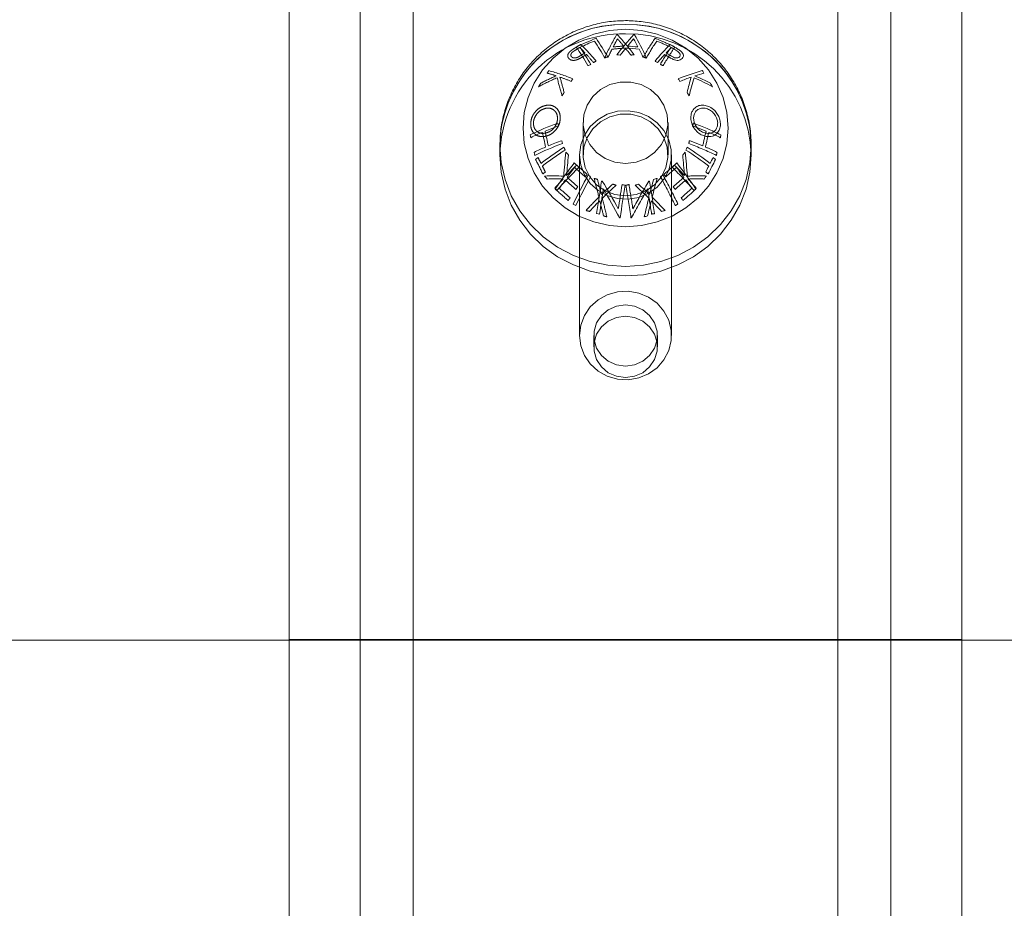
# Model space of a CAD drawing. Units: millimetres. Extents: x 0 to 8.1, y 0 to 14.4.
# Drawn here: x 5 to 5.1, y 12.4 to 12.5 of the extents above; entities that cross this region are included whole.
import ezdxf

# ---------------------------------------------------------------- set-up
doc = ezdxf.new("R2010")
doc.units = ezdxf.units.MM
doc.linetypes.add('HIDDEN', pattern=[1.905, 1.27, -0.635])

# ---------------------------------------------------------------- blocks, each defined once
blk = doc.blocks.new('K116_A-A')
at = {"color": 7, "linetype": 'HIDDEN', "lineweight": 0}
for p, q in [((5046.691122102163, 2472.160648013649), (5046.691122102163, 2474.372954053968)), ((5046.766122097692, 2474.372954053968), (5046.766122097692, 2472.160648013649)), ((5046.691122102163, 2474.347439808935), (5046.691122102163, 2472.160648013649)), ((5046.766122097692, 2472.160648013649), (5046.766122097692, 2474.347439808935)), ((5046.698622102461, 2474.336843950838), (5046.698622102461, 2473.999702973455)), ((5046.758622104845, 2474.336843950838), (5046.758622104845, 2473.999702973455)), ((5046.722622106395, 2474.305275304407), (5046.722622106395, 2474.300709648222)), ((5046.734622100911, 2474.300709648222), (5046.734622100911, 2474.305275304407)), ((5046.746371308885, 2474.302214307875), (5046.746349612794, 2474.302912755102)), ((5046.722122097931, 2474.300709648222), (5046.722122097931, 2474.275195283979)), ((5046.735122094474, 2474.275195283979), (5046.735122094474, 2474.300709648222)), ((5046.724122101984, 2474.275195283979), (5046.724122101984, 2474.273583932013)), ((5046.733122105322, 2474.273583932013), (5046.733122105322, 2474.275195283979)), ((5046.776122103057, 2474.232261462301), (5046.681122096798, 2474.232261462301))]:
    blk.add_line(p, q, dxfattribs=at)
at = {"color": 7, "linetype": 'Continuous', "lineweight": 15}
for p, q in [((5046.681122096798, 2472.1378194347), (5046.681122096798, 2474.345758242697)), ((5046.776122103057, 2474.343660159201), (5046.776122103057, 2472.1378194347)), ((5046.710872093759, 2474.302052421659), (5046.710872093759, 2474.300709648222)), ((5046.746372098646, 2474.300709648222), (5046.746372098646, 2474.302052421659)), ((5048.398145181033, 2474.232161445707), (5043.837141428426, 2474.232161445707)), ((5048.398145181033, 2474.232161445707), (5046.090115147735, 2474.232161445707))]:
    blk.add_line(p, q, dxfattribs=at)
at = {"color": 8, "linetype": 'Continuous', "lineweight": 15}
for p, q in [((5046.691122102163, 2474.34634588489), (5046.691122102163, 2472.160648013649)), ((5046.766122097692, 2472.160648013649), (5046.766122097692, 2474.34634588489))]:
    blk.add_line(p, q, dxfattribs=at)
at = {"color": 7, "linetype": 'Continuous', "lineweight": 15, "flags": 128}
for points in [[(5046.728622103653, 2474.318461282343), (5046.726355815849, 2474.318289442152), (5046.724145332894, 2474.317778272718), (5046.72204508873, 2474.316940291018), (5046.720106775484, 2474.315796120256), (5046.718378151379, 2474.314373953432), (5046.71690177413, 2474.312708838076), (5046.715713972769, 2474.310841782183), (5046.714844028077, 2474.30881868133), (5046.714313338122, 2474.306689424604), (5046.714134971223, 2474.30450640449), (5046.714313338122, 2474.302323384375), (5046.714844028077, 2474.300194068045), (5046.715713972769, 2474.298170967192), (5046.71690177413, 2474.296303911299), (5046.718378151379, 2474.294638795942), (5046.720106775484, 2474.293216629118), (5046.72204508873, 2474.292072577566), (5046.724145332894, 2474.291234536261), (5046.726355815849, 2474.290723366827), (5046.728622103653, 2474.290551586241), (5046.730888391457, 2474.290723366827), (5046.733098874412, 2474.291234536261), (5046.735199118576, 2474.292072577566), (5046.737137416921, 2474.293216629118), (5046.738866041026, 2474.294638795942), (5046.740342433176, 2474.296303911299), (5046.741530219636, 2474.298170967192), (5046.742400179229, 2474.300194068045), (5046.742930869184, 2474.302323384375), (5046.743109221182, 2474.30450640449), (5046.742930869184, 2474.306689424604), (5046.742400179229, 2474.30881868133), (5046.741530219636, 2474.310841782183), (5046.740342433176, 2474.312708838076), (5046.738866041026, 2474.314373953432), (5046.737137416921, 2474.315796120256), (5046.735199118576, 2474.316940291018), (5046.733098874412, 2474.317778272718), (5046.730888391457, 2474.318289442152), (5046.728622103653, 2474.318461282343)], [(5046.72989378365, 2474.317692382425), (5046.72988056632, 2474.317693574518), (5046.72986734899, 2474.317694766611), (5046.72985413166, 2474.317695899099), (5046.729840899429, 2474.317697091192), (5046.729827682099, 2474.317698223681), (5046.729814464769, 2474.317699356169), (5046.729801247439, 2474.317700548262), (5046.729788015208, 2474.31770168075)], [(5046.720181430302, 2474.30110601911), (5046.72014252337, 2474.300677104086), (5046.720103974066, 2474.300249023527), (5046.720065827093, 2474.299822135061), (5046.720028082452, 2474.299396677107), (5046.719990784845, 2474.298973007292), (5046.719953934274, 2474.298551244825), (5046.719917590342, 2474.298131747335), (5046.719881753049, 2474.29771487245)], [(5046.710872093759, 2474.300709648222), (5046.711052770338, 2474.298276348204), (5046.711591104588, 2474.295892520041), (5046.712476129255, 2474.293606920332), (5046.713689843736, 2474.291465802282), (5046.715207541904, 2474.289512915701), (5046.716998318753, 2474.287787838072), (5046.719025726042, 2474.286325974554), (5046.721248487554, 2474.285156889051), (5046.723621348462, 2474.284304304213), (5046.726096014104, 2474.283785743803), (5046.728622103653, 2474.28361169824), (5046.731148193202, 2474.283785743803), (5046.733622858844, 2474.284304304213), (5046.735995719752, 2474.285156889051), (5046.738218481264, 2474.286325974554), (5046.740245873651, 2474.287787838072), (5046.7420366505, 2474.289512915701), (5046.743554348669, 2474.291465802282), (5046.744768063149, 2474.293606920332), (5046.745653102717, 2474.295892520041), (5046.746191436968, 2474.298276348204), (5046.746372098646, 2474.300709648222), (5046.746372098646, 2474.300709648222)], [(5046.720289612732, 2474.2978156043), (5046.720319906793, 2474.298170132727), (5046.720350573382, 2474.298526330084), (5046.720381567798, 2474.298884196371), (5046.72041290494, 2474.29924349317), (5046.720444540105, 2474.299603982061), (5046.720476488194, 2474.299965663046), (5046.720508719406, 2474.300328297705), (5046.720541203938, 2474.300691647619)], [(5046.725341449103, 2474.296997113318), (5046.725329528174, 2474.296998901457), (5046.725317607245, 2474.297000689596), (5046.725305686316, 2474.297002477736), (5046.725293765388, 2474.297004265875), (5046.725281844459, 2474.297006054014), (5046.72526992353, 2474.297007842154), (5046.725258002601, 2474.297009630293), (5046.725246096573, 2474.297011418432)], [(5046.7277629176, 2474.291845245451), (5046.727774451098, 2474.291842861265), (5046.727785969696, 2474.29184035787), (5046.727797488294, 2474.291837973684), (5046.727809006891, 2474.291835589499), (5046.727820525489, 2474.291833205313), (5046.727832044086, 2474.291830701918), (5046.727843547783, 2474.291828317732), (5046.72785506638, 2474.291825933546)]]:
    blk.add_lwpolyline(points, dxfattribs=at)
at = {"color": 7, "linetype": 'HIDDEN', "lineweight": 0, "flags": 128}
for points in [[(5046.728622103653, 2474.318461282343), (5046.730888391457, 2474.318289442152), (5046.733098874412, 2474.317778272718), (5046.735199118576, 2474.316940291018), (5046.737137416921, 2474.315796120256), (5046.738866041026, 2474.314373953432), (5046.740342433176, 2474.312708838076), (5046.741530219636, 2474.310841782183), (5046.742400179229, 2474.30881868133), (5046.742930869184, 2474.306689424604), (5046.743109221182, 2474.30450640449), (5046.742930869184, 2474.302323384375), (5046.742400179229, 2474.300194068045), (5046.741530219636, 2474.298170967192), (5046.740342433176, 2474.296303911299), (5046.738866041026, 2474.294638795942), (5046.737137416921, 2474.293216629118), (5046.735199118576, 2474.292072577566), (5046.733098874412, 2474.291234536261), (5046.730888391457, 2474.290723366827), (5046.728622103653, 2474.290551586241), (5046.726355815849, 2474.290723366827), (5046.724145332894, 2474.291234536261), (5046.72204508873, 2474.292072577566), (5046.720106775484, 2474.293216629118), (5046.718378151379, 2474.294638795942), (5046.71690177413, 2474.296303911299), (5046.715713972769, 2474.298170967192), (5046.714844028077, 2474.300194068045), (5046.714313338122, 2474.302323384375), (5046.714134971223, 2474.30450640449), (5046.714313338122, 2474.306689424604), (5046.714844028077, 2474.30881868133), (5046.715713972769, 2474.310841782183), (5046.71690177413, 2474.312708838076), (5046.718378151379, 2474.314373953432), (5046.720106775484, 2474.315796120256), (5046.72204508873, 2474.316940291018), (5046.724145332894, 2474.317778272718), (5046.726355815849, 2474.318289442152), (5046.728622103653, 2474.318461282343)], [(5046.727350408754, 2474.317692382425), (5046.727363626084, 2474.317693574518), (5046.727376858315, 2474.317694766611), (5046.727390075645, 2474.317695899099), (5046.727403292975, 2474.317697091192), (5046.727416510305, 2474.317698223681), (5046.727429742537, 2474.317699356169), (5046.727442959866, 2474.317700548262), (5046.727456177196, 2474.31770168075)], [(5046.728622103653, 2474.299495740026), (5046.727129960976, 2474.299677295774), (5046.725731576405, 2474.300210638136), (5046.724514822087, 2474.301062150091), (5046.72355612608, 2474.302178425879), (5046.722915763578, 2474.303489370436), (5046.722633937917, 2474.30491243133), (5046.722728381476, 2474.306358261198), (5046.723193133793, 2474.307736141771), (5046.723999018393, 2474.308959348291), (5046.725095386229, 2474.309951050371), (5046.726413349233, 2474.310649020762), (5046.727870101652, 2474.311009271235), (5046.729374105654, 2474.311009271235), (5046.730830843172, 2474.310649020762), (5046.732148806176, 2474.309951050371), (5046.733245174012, 2474.308959348291), (5046.734051058612, 2474.307736141771), (5046.734515825829, 2474.306358261198), (5046.734610254488, 2474.30491243133), (5046.734328443727, 2474.303489370436), (5046.733688066325, 2474.302178425879), (5046.732729385219, 2474.301062150091), (5046.731512616, 2474.300210638136), (5046.73011424633, 2474.299677295774), (5046.728622103653, 2474.299495740026)], [(5046.722122097931, 2474.300709648222), (5046.722297305784, 2474.302153511137), (5046.722813482008, 2474.303519649595), (5046.723642806134, 2474.304734213442), (5046.724740574679, 2474.305731816381), (5046.72604758533, 2474.306458695025), (5046.727493385396, 2474.306875629515), (5046.729000041804, 2474.306960208506), (5046.730486328325, 2474.30670772323), (5046.731872106514, 2474.306131942362), (5046.733082676849, 2474.305263800711), (5046.734052772245, 2474.304150147528), (5046.734730104527, 2474.30285100469), (5046.735078150949, 2474.30143646726), (5046.735078150949, 2474.299982709974), (5046.734730104527, 2474.298568172544), (5046.734052772245, 2474.297269029707), (5046.733082676849, 2474.296155376524), (5046.731872106514, 2474.295287294477), (5046.730486328325, 2474.2947113944), (5046.729000041804, 2474.294459028334), (5046.727493385396, 2474.29454354772), (5046.72604758533, 2474.294960422606), (5046.724740574679, 2474.295687360853), (5046.723642806134, 2474.296685023397), (5046.722813482008, 2474.297899527639), (5046.722297305784, 2474.299265666098), (5046.722122097931, 2474.300709648222)], [(5046.728622103653, 2474.294930024237), (5046.727129960976, 2474.295111579985), (5046.725731576405, 2474.295644922346), (5046.724514822087, 2474.296496434301), (5046.72355612608, 2474.297612710089), (5046.722915763578, 2474.298923654646), (5046.722633937917, 2474.300346655935), (5046.722728381476, 2474.301792545408), (5046.723193133793, 2474.303170366377), (5046.723999018393, 2474.304393572897), (5046.725095386229, 2474.305385334581), (5046.726413349233, 2474.306083304972), (5046.727870101652, 2474.306443555445), (5046.729374105654, 2474.306443555445), (5046.730830843172, 2474.306083304972), (5046.732148806176, 2474.305385334581), (5046.733245174012, 2474.304393572897), (5046.734051058612, 2474.303170366377), (5046.734515825829, 2474.301792545408), (5046.734610254488, 2474.300346655935), (5046.734328443727, 2474.298923654646), (5046.733688066325, 2474.297612710089), (5046.732729385219, 2474.296496434301), (5046.731512616, 2474.295644922346), (5046.73011424633, 2474.295111579985), (5046.728622103653, 2474.294930024237)], [(5046.7461584905, 2474.304697020144), (5046.746191436968, 2474.304485721678), (5046.746372098646, 2474.302052421659), (5046.746191436968, 2474.299619121641), (5046.745653102717, 2474.297235412687), (5046.744768063149, 2474.294949693769), (5046.743554348669, 2474.292808694929), (5046.7420366505, 2474.290855689138), (5046.740245873651, 2474.289130730719), (5046.738218481264, 2474.287668867201), (5046.735995719752, 2474.286499662489), (5046.733622858844, 2474.285647196859), (5046.731148193202, 2474.28512863645), (5046.728622103653, 2474.284954590887), (5046.726096014104, 2474.28512863645), (5046.723621348462, 2474.285647196859), (5046.721248487554, 2474.286499662489), (5046.719025726042, 2474.287668867201), (5046.716998318753, 2474.289130730719), (5046.715207541904, 2474.290855689138), (5046.713689843736, 2474.292808694929), (5046.712476129255, 2474.294949693769), (5046.711591104588, 2474.297235412687), (5046.711052770338, 2474.299619121641), (5046.710872093759, 2474.302052421659), (5046.710894847832, 2474.302917761892)], [(5046.711084643922, 2474.304690463633), (5046.711052770338, 2474.304485721678), (5046.71087210866, 2474.302073521704)], [(5046.737062762103, 2474.30110601911), (5046.737101683936, 2474.300677104086), (5046.737140218339, 2474.300249023527), (5046.737178380213, 2474.299822135061), (5046.737216124854, 2474.299396677107), (5046.737253422461, 2474.298973007292), (5046.737290258131, 2474.298551244825), (5046.737326602063, 2474.298131747335), (5046.737362439356, 2474.29771487245)], [(5046.736954594574, 2474.2978156043), (5046.736924285612, 2474.298170132727), (5046.736893633924, 2474.298526330084), (5046.736862624607, 2474.298884196371), (5046.736831302366, 2474.29924349317), (5046.7367996523, 2474.299603982061), (5046.736767719111, 2474.299965663046), (5046.7367354879, 2474.300328297705), (5046.736702988467, 2474.300691647619)], [(5046.731902758203, 2474.296997113318), (5046.731914679131, 2474.296998901457), (5046.73192660006, 2474.297000689596), (5046.731938520989, 2474.297002477736), (5046.731950441918, 2474.297004265875), (5046.731962362847, 2474.297006054014), (5046.731974268875, 2474.297007842154), (5046.731986189804, 2474.297009630293), (5046.731998110733, 2474.297011418432)], [(5046.729481274805, 2474.291845245451), (5046.729469756207, 2474.291842861265), (5046.72945823761, 2474.29184035787), (5046.729446719012, 2474.291837973684), (5046.729435200415, 2474.291835589499), (5046.729423681817, 2474.291833205313), (5046.729412163219, 2474.291830701918), (5046.729400644622, 2474.291828317732), (5046.729389126024, 2474.291825933546)], [(5046.722122097931, 2474.275195283979), (5046.722297305784, 2474.276639266104), (5046.722813482008, 2474.278005285353), (5046.723642806134, 2474.279219908804), (5046.724740574679, 2474.280217571348), (5046.72604758533, 2474.280944390387), (5046.727493385396, 2474.281361384481), (5046.729000041804, 2474.281445903868), (5046.730486328325, 2474.281193418592), (5046.731872106514, 2474.280617637724), (5046.733082676849, 2474.279749555677), (5046.734052772245, 2474.278635902494), (5046.734730104527, 2474.277336759657), (5046.735078150949, 2474.275922222227), (5046.735078150949, 2474.274468464941), (5046.734730104527, 2474.273053808302), (5046.734052772245, 2474.271754784674), (5046.733082676849, 2474.270641131491), (5046.731872106514, 2474.269772930235), (5046.730486328325, 2474.269197149366), (5046.729000041804, 2474.268944664091), (5046.727493385396, 2474.269029183477), (5046.72604758533, 2474.269446177572), (5046.724740574679, 2474.27017311582), (5046.723642806134, 2474.271170659155), (5046.722813482008, 2474.272385282606), (5046.722297305784, 2474.273751421064), (5046.722122097931, 2474.275195283979)], [(5046.728622103653, 2474.279529972166), (5046.729889894447, 2474.279354376883), (5046.731054986439, 2474.278841896147), (5046.73202296587, 2474.278033895582), (5046.732715437732, 2474.276995940298), (5046.733076299152, 2474.275812192053), (5046.733076299152, 2474.274578375906), (5046.732715437732, 2474.273394627661), (5046.73202296587, 2474.272356672377), (5046.731054986439, 2474.271548791021), (5046.729889894447, 2474.271036191076), (5046.728622103653, 2474.270860595793), (5046.727354297957, 2474.271036191076), (5046.726189220867, 2474.271548791021), (5046.725221226535, 2474.272356672377), (5046.724528754673, 2474.273394627661), (5046.724167908154, 2474.274578375906), (5046.724167908154, 2474.275812192053), (5046.724528754673, 2474.276995940298), (5046.725221226535, 2474.278033895582), (5046.726189220867, 2474.278841896147), (5046.727354297957, 2474.279354376883), (5046.728622103653, 2474.279529972166)], [(5046.728622103653, 2474.269249243826), (5046.729889894447, 2474.269424839109), (5046.731054986439, 2474.269937319845), (5046.73202296587, 2474.27074532041), (5046.732715437732, 2474.271783156485), (5046.733076299152, 2474.272967023939), (5046.733076299152, 2474.274200720877), (5046.732715437732, 2474.275384588331), (5046.73202296587, 2474.276422424406), (5046.731054986439, 2474.277230424971), (5046.729889894447, 2474.277742905706), (5046.728622103653, 2474.27791850099), (5046.727354297957, 2474.277742905706), (5046.726189220867, 2474.277230424971), (5046.725221226535, 2474.276422424406), (5046.724528754673, 2474.275384588331), (5046.724167908154, 2474.274200720877), (5046.724167908154, 2474.272967023939), (5046.724528754673, 2474.271783156485), (5046.725221226535, 2474.27074532041), (5046.726189220867, 2474.269937319845), (5046.727354297957, 2474.269424839109), (5046.728622103653, 2474.269249243826)]]:
    blk.add_lwpolyline(points, dxfattribs=at)
at = {"color": 8, "linetype": 'Continuous', "lineweight": 15, "flags": 128}
blk.add_lwpolyline([(5046.71087210866, 2474.302073521704), (5046.710872093759, 2474.302052421659), (5046.711052770338, 2474.299619121641), (5046.711591104588, 2474.297235412687), (5046.712476129255, 2474.294949693769), (5046.713689843736, 2474.292808694929), (5046.715207541904, 2474.290855689138), (5046.716998318753, 2474.289130730719), (5046.719025726042, 2474.287668867201), (5046.721248487554, 2474.286499662489), (5046.723621348462, 2474.285647196859), (5046.726096014104, 2474.28512863645), (5046.728622103653, 2474.284954590887), (5046.731148193202, 2474.28512863645), (5046.733622858844, 2474.285647196859), (5046.735995719752, 2474.286499662489), (5046.738218481264, 2474.287668867201), (5046.740245873651, 2474.289130730719), (5046.7420366505, 2474.290855689138), (5046.743554348669, 2474.292808694929), (5046.744768063149, 2474.294949693769), (5046.745653102717, 2474.297235412687), (5046.746191436968, 2474.299619121641), (5046.746372098646, 2474.302052421659), (5046.746371308885, 2474.302214307875)], dxfattribs=at)
at = {"color": 7, "linetype": 'HIDDEN', "lineweight": 0}
for centre, radius, start, end in [((5046.728271742398, 2474.300408756174), 0.01740225010761194, 88.84638037401065, 179.009283053205), ((5046.728347426891, 2474.301645421001), 0.01750704593776329, 89.10102107086799, 174.4603001829842), ((5046.728368162491, 2474.301586385473), 0.01756576222206446, 89.17166907287177, 168.6788721009158), ((5046.728896654467, 2474.301645104716), 0.01750736020934281, 5.567686177625309, 90.89855053129934), ((5046.72887605195, 2474.301586445574), 0.01756570223035193, 11.31382937064493, 90.82835698401729), ((5046.728911771369, 2474.300345762761), 0.01746411867970706, 1.193911355605532, 90.95037712854756), ((5046.773621080404, 2474.291767087018), 0.05303862740353112, 150.7382427446803, 154.6343926557331), ((5046.769373035823, 2474.294176826209), 0.04775756477799095, 151.3101264281971, 152.8562746759412), ((5046.697770315871, 2474.290411455681), 0.0403237739676307, 37.29907635019698, 42.59233993474862), ((5046.700230261668, 2474.29276960867), 0.03653248218061552, 39.67430043269378, 41.76641633925549), ((5046.764543993892, 2474.295454120988), 0.03847753302268705, 145.6070999361582, 150.2413515252958), ((5046.767110611964, 2474.293993636306), 0.04100421114530741, 146.2125353460162, 150.1752872016573), ((5046.713188401155, 2474.268906164922), 0.05211088649692815, 64.53954943604602, 67.9009642075686), ((5046.712351281006, 2474.267131948506), 0.05379836573079829, 65.06073297316317, 67.39305722921952), ((5046.751447205622, 2474.267713562826), 0.05639043237792341, 121.3016585583523, 122.0641928596105), ((5046.750339333131, 2474.269409276153), 0.05465141738928934, 120.8670615380218, 121.7490132496029), ((5046.703889869489, 2474.297598027668), 0.02585044059783907, 42.70998639191531, 45.05948665828544), ((5046.755277641058, 2474.263127908371), 0.06126774223998346, 121.9184389031946, 122.5892034869939), ((5046.699913718358, 2474.293573926172), 0.03191469167114837, 39.72043607156964, 45.45589003017837), ((5046.79027443426, 2474.282861124044), 0.07151605878751859, 152.7101938544637, 153.7042695075615), ((5046.732584572314, 2474.258552886288), 0.05739831147009369, 94.00510455308094, 95.86613900808499), ((5046.73248830562, 2474.259801579569), 0.05644319183541, 94.2058083267261, 95.70727015543088), ((5046.687063269625, 2474.281878685221), 0.05361598922290231, 37.90758740281172, 39.26271634225432), ((5046.769114268825, 2474.293112835991), 0.04100284665893598, 146.2145288196086, 150.1776141327446), ((5046.767364664348, 2474.294209055183), 0.03850389960594058, 145.6114137171996, 150.2428662409006), ((5046.75145836208, 2474.268421988867), 0.05444928208170489, 121.3920425438439, 121.7106431104117), ((5046.692222287752, 2474.286954757811), 0.04164373525060864, 40.04754353110132, 42.15069878269031), ((5046.759684832457, 2474.25569128492), 0.06809508551983402, 121.14900363934, 121.5041754701752), ((5046.733445935371, 2474.250738961692), 0.06421886672945223, 96.51549581356751, 96.93155894083769), ((5046.733024931379, 2474.253701286102), 0.06122790944185216, 92.97498778721643, 93.42558702180848), ((5046.706374203634, 2474.254581952463), 0.0648831974570383, 67.18092391579944, 67.56039505255984), ((5046.78388463932, 2474.269097007411), 0.07914612288789334, 146.6418356896975, 146.9468731821964), ((5046.711796274115, 2474.290644461382), 0.02237191878873314, 71.70576964831174, 75.10454352498881), ((5046.710289178473, 2474.285205307925), 0.02841637760466354, 67.49378875670482, 74.72011203372402), ((5046.703536799966, 2474.248517503788), 0.0715788396833454, 64.8668472809626, 65.21702947427094), ((5046.737622336203, 2474.269698593235), 0.04588886364012036, 114.0168183280793, 117.637529648654), ((5046.79185540235, 2474.263912553732), 0.08865564422713741, 148.0359863514464, 148.4116297386325), ((5046.737422264573, 2474.27014244981), 0.04570103480810478, 114.0209029108584, 117.0461184229354), ((5046.595279676451, 2474.276658886493), 0.1285111115982512, 14.60177117644634, 15.78366854245696), ((5046.707662982618, 2474.278538218987), 0.03516573242403644, 67.82516851056312, 70.57938088639794), ((5046.594547181078, 2474.276844015878), 0.1295851117169242, 14.61428637202363, 15.60509930829779), ((5046.799945495947, 2474.259916605285), 0.0941413165509723, 146.8054472607624, 147.0628741555953), ((5046.819407615195, 2474.247525388654), 0.1172161961022483, 148.0580758856549, 148.3360338343573), ((5046.974655004718, 2474.251108064098), 0.2425642075201533, 167.1158801889275, 167.2130033715149), ((5046.721912083406, 2474.260650667997), 0.04702023634920939, 67.38763447252296, 69.85400670333269), ((5046.724272449083, 2474.266861807568), 0.04078420192509361, 64.07591215295824, 70.03533725191065), ((5046.971802350637, 2474.251287679981), 0.2377414191653261, 167.1759283337944, 167.6880070799336), ((5046.966357811964, 2474.252426676625), 0.2317713343764707, 167.169725630295, 167.6949941329381), ((5046.72645952013, 2474.27139493275), 0.03535289530074887, 63.90271393188476, 66.8232710956906), ((5047.009574192277, 2474.243355599947), 0.2783345030168164, 167.6850815424675, 167.7735553830661), ((5046.721459897223, 2474.258595952423), 0.04699863231317983, 67.39009134058291, 69.8575276232374), ((5046.904196179715, 2474.266178791042), 0.1663441618541093, 167.0198040383227, 167.160629185883), ((5046.747219771424, 2474.259414911895), 0.05040932346506166, 122.8130157581849, 127.2932437429622), ((5046.747369723399, 2474.259097899356), 0.05033370561542806, 122.8111598630428, 127.2981861991844), ((5046.620231996397, 2474.251061623902), 0.1118336924558408, 26.75207993990265, 26.97012886150822), ((5046.803684580343, 2474.242898964014), 0.08846766600485051, 138.8564964166626, 139.2119014413381), ((5046.723596286161, 2474.263888237038), 0.04086879622084184, 64.08504866124751, 70.03197752859829), ((5046.7259313117, 2474.269167294966), 0.0355201648188892, 63.91656374147023, 66.8232042316426), ((5046.737872256158, 2474.272105015893), 0.0355579394905816, 127.4399024881124, 128.1473563084485), ((5046.62719357178, 2474.253880900244), 0.1000183355877878, 26.19065033537128, 27.50286226175153), ((5046.627652999595, 2474.254273420662), 0.09986156489412859, 26.94088359200362, 27.46983268403163), ((5046.953275984991, 2474.255063674515), 0.2166678862713808, 167.740762445942, 167.8550649852382), ((5046.623973518969, 2474.252310856111), 0.1040308416736178, 26.23248167935252, 26.75186087748594), ((5046.779308228636, 2474.2543801947), 0.0734730972073032, 142.0450896160446, 145.6146959249052), ((5046.785332938788, 2474.249796496457), 0.08062032533985723, 142.4344246991053, 143.6861738593983), ((5046.670881393627, 2474.24073105069), 0.07753408782243044, 47.56399721747497, 49.36448655117137), ((5046.670692222532, 2474.240499765498), 0.0773977762952899, 47.54962263448179, 49.04018953194287), ((5046.807762883852, 2474.239579311662), 0.09372425147232934, 140.434183558197, 140.7010122557351), ((5046.692111300331, 2474.254956830288), 0.06159716599359596, 41.38315588850535, 45.56658207696106), ((5046.686856384898, 2474.249831273601), 0.06937093487422472, 43.76535014920105, 45.46251453552065), ((5046.738906709669, 2474.270061291833), 0.0355579394905816, 127.4399024881124, 128.1473563084485), ((5046.774547632001, 2474.257659588082), 0.06727293655053519, 144.0244172659343, 145.2675548966992), ((5046.673954641242, 2474.243922254682), 0.0704709381345163, 47.45044527341994, 49.08817094092035), ((5046.673309486371, 2474.243250384322), 0.07184796122061878, 47.47382809071948, 49.07997344296437), ((5046.777794783728, 2474.25545285029), 0.06918844801956985, 142.1006729708383, 142.4618407592104), ((5046.513283925736, 2474.241548089367), 0.2181577976771949, 14.11352129122232, 14.83180575317412), ((5046.706283474873, 2474.234455895356), 0.06542989263846602, 73.69276300566388, 74.13239169286254), ((5046.515247775363, 2474.241393894849), 0.2167299061612974, 14.34677302300984, 14.93591410688443), ((5046.822526932999, 2474.242278098899), 0.1058627016302588, 148.87635693856, 151.3202003043483), ((5046.436806695888, 2474.248618082946), 0.2991318878327471, 8.418778108129358, 9.310185962155725), ((5046.769445384746, 2474.238579215313), 0.06910651931653566, 120.9392037075222, 121.2922650257932), ((5046.648885339519, 2474.251461140857), 0.09643715104753872, 25.8760178982327, 28.6053577750116), ((5046.649331791751, 2474.251723039266), 0.09634523415393895, 25.87487892952102, 28.60682725384914), ((5046.738847799213, 2474.262086769641), 0.03565905219889198, 88.05904526944131, 92.38731759703715), ((5046.738647567582, 2474.261585835259), 0.035732551145308, 88.33184664934292, 91.92996341927221), ((5046.697731192889, 2474.260137631264), 0.05438770459537405, 41.27684822002136, 43.09825911190758), ((5046.787522290978, 2474.255996622282), 0.06320109744580285, 138.6807972783932, 139.1883570044781), ((5046.678242521807, 2474.248442146042), 0.06232599439255643, 47.29877389787134, 49.55568259203069), ((5046.676759937437, 2474.246874187288), 0.06495022464212931, 47.33509710651965, 49.12825707269936), ((5046.790706286703, 2474.245698789925), 0.0853717677191982, 143.7332373527072, 144.0343134618182), ((5046.775544094276, 2474.243029201013), 0.07241369144585684, 132.3055076143009, 134.0248902343859), ((5046.775450702939, 2474.243380836797), 0.07164658668842148, 132.2412607118688, 134.3750552082769), ((5046.706699499605, 2474.235789745906), 0.06403209489098853, 71.24615969892893, 71.70138425918317), ((5046.741058706743, 2474.235955775625), 0.0617238347513938, 101.1624604557379, 101.5767166304624), ((5046.43322666282, 2474.247988748157), 0.299389217298511, 8.419636135060456, 9.310232651591635), ((5046.418764336074, 2474.245655922336), 0.3144844173430449, 8.673832805851307, 9.306300223415635), ((5046.81689835522, 2474.245735444869), 0.09883248280657585, 149.4914370456013, 152.1897423180032), ((5046.445468819019, 2474.249916298794), 0.289951128028327, 8.415757579183662, 9.127025552520156), ((5046.810629331246, 2474.236817235575), 0.09323140535091232, 140.5816735571337, 140.850762545192), ((5046.773295286478, 2474.258277285162), 0.06387448844325803, 145.3062143322308, 145.728985457961), ((5046.76559928914, 2474.253561646163), 0.0579310235171626, 134.6921993478129, 137.2815165231253), ((5046.765311193397, 2474.253828326997), 0.0570913366257727, 134.9375888291289, 137.0548532252655), ((5046.54840569524, 2474.250380914872), 0.1819456642710268, 13.25752585584851, 13.94950393765854), ((5046.543825834287, 2474.249689930607), 0.18698994586962, 13.05996835488705, 13.89432640604365), ((5046.710506515115, 2474.247930848411), 0.04664573244223842, 73.8003629726436, 74.41640828600778), ((5046.765389659245, 2474.24469559609), 0.05719138392765268, 120.901383097973, 121.3280135418076), ((5046.708605445375, 2474.241598082514), 0.05325950462780252, 70.96123106599934, 71.50292941938244), ((5046.739751583899, 2474.242827559507), 0.05008234716302655, 98.07649727899133, 98.55917594797566)]:
    blk.add_arc(centre, radius, start, end, dxfattribs=at)
at = {"color": 7, "linetype": 'Continuous', "lineweight": 15}
for centre, radius, start, end in [((5046.744060793616, 2474.268894812169), 0.05212328715438723, 112.0994357908159, 115.4600505866315), ((5046.744885950516, 2474.26714740205), 0.05378141803867625, 112.6064108137299, 114.9394845917894), ((5046.690126251408, 2474.293989081793), 0.0410128475616999, 29.8251301583346, 33.78704722852017), ((5046.692711005729, 2474.295460893975), 0.03846478926788864, 29.75788038106745, 34.39366819938058), ((5046.759477899942, 2474.29040808613), 0.04032901638737118, 137.4080043058676, 142.7005793375181), ((5046.757021455264, 2474.292762730158), 0.03654266510466977, 138.2333824479431, 140.3249305607545), ((5046.687811902721, 2474.294145422763), 0.04782463298865804, 27.1448095925036, 28.68878935928857), ((5046.683620900422, 2474.291765721963), 0.05304122401607971, 25.36590943470971, 29.26187595550716), ((5046.689879528057, 2474.294209055183), 0.03850389960594058, 29.75713375909936, 34.38858628280038), ((5046.688127831955, 2474.29311131895), 0.04100542866674727, 29.82276107247617, 33.78560775929172), ((5046.770224602776, 2474.281843834468), 0.05367186480443431, 140.7379891363649, 142.0917071790737), ((5046.724659898479, 2474.258556109983), 0.05739507620292798, 84.13380850764729, 85.99494789255284), ((5046.724755998081, 2474.259802208399), 0.05644255653680652, 84.29276377622304, 85.79425750691865), ((5046.667250040763, 2474.283002660583), 0.07120207871608601, 26.29353864300296, 27.29199800656675), ((5046.757333048902, 2474.293571559453), 0.03191818461079598, 134.5444240677602, 140.2792498356813), ((5046.753354337819, 2474.297598027668), 0.02585044059784436, 134.9405133417146, 137.2900136080847), ((5046.702019251238, 2474.263212679262), 0.06116793341270706, 57.40961989865637, 58.08146722758503), ((5046.706927705866, 2474.269445860821), 0.05460829318516703, 58.25115915720595, 59.13382074239539), ((5046.705909017895, 2474.267896180951), 0.05617619812905805, 57.93376203314882, 58.69919145562575), ((5046.751116491246, 2474.25399291198), 0.06552172958080313, 112.4422244761265, 112.8179854352203), ((5046.724222184238, 2474.253753566855), 0.06117554743323737, 86.57422014200426, 87.0252050718054), ((5046.723807258185, 2474.25081320147), 0.06414408507414247, 83.06840631125411, 83.4849676186655), ((5046.697919616437, 2474.256283183786), 0.06740217546390262, 58.49399888697173, 58.85282203873261), ((5046.765031060136, 2474.286946371702), 0.04165613968968833, 137.8491867057008, 139.9517291175857), ((5046.705342750854, 2474.267700376843), 0.05529607076716446, 58.29179638514381, 58.60551800898234), ((5046.753554217746, 2474.248844207007), 0.07121801081473421, 114.7812544922898, 115.1332217693319), ((5046.746954797657, 2474.285206079622), 0.02841557619025948, 105.2798773721781, 112.5063762807029), ((5046.745445883865, 2474.290651337972), 0.02236474648627734, 104.8949113110976, 108.2947755674611), ((5046.673033255506, 2474.268880620761), 0.07953764756344461, 33.05557003645788, 33.35911176305817), ((5046.656487002257, 2474.259391503662), 0.09510805270716019, 32.93674498104279, 33.19155035286579), ((5046.749580069033, 2474.278540932119), 0.03516278940603176, 109.4203131252979, 112.1747788086084), ((5046.862796833083, 2474.276816203439), 0.1296887212554575, 164.394927849263, 165.3849508503752), ((5046.862121720026, 2474.276615475298), 0.128674182146796, 164.2167688060542, 165.3971699109461), ((5046.719617476106, 2474.269689512738), 0.04589894678822335, 62.36286813489004, 65.98278379986473), ((5046.719823501538, 2474.270146010728), 0.04569714773371555, 62.95360876550131, 65.97906480347208), ((5046.665937273966, 2474.264250051822), 0.08801165418413588, 31.58824206434189, 31.96663917151272), ((5046.640949753858, 2474.249455861506), 0.1135530672796531, 31.65948285259561, 31.94640744856066), ((5046.732970626202, 2474.266864607184), 0.04078118912686159, 109.9645305748658, 115.9243769792127), ((5046.730785786577, 2474.271392811592), 0.03535528382636672, 113.1770361283677, 116.0973738826292), ((5046.491924024475, 2474.252658002295), 0.2307082290903293, 12.30379559743341, 12.83148457886471), ((5046.735333378442, 2474.260647790461), 0.04702337504563834, 110.1462378501056, 112.6124285487755), ((5046.486308561846, 2474.251482566564), 0.2368530762624791, 12.31064071384913, 12.8246394429893), ((5046.507984840803, 2474.256894391543), 0.2165177060943693, 12.7811547949739, 12.88996167807872), ((5046.526529577258, 2474.260100489346), 0.1935502824679657, 12.84926823275813, 12.97029858437702), ((5046.735790885855, 2474.258579114416), 0.04701671003215458, 110.1429468094331, 112.6094342641219), ((5046.408741122167, 2474.23487756375), 0.3181758670477083, 12.23392460978071, 12.31132054742899), ((5046.731314039694, 2474.269165076974), 0.03552265995004725, 113.1771063040678, 116.0835207627537), ((5046.733646974034, 2474.263890313613), 0.04086652104843142, 109.96776867637, 115.915048198237), ((5046.654355379919, 2474.243589880984), 0.08741381500616129, 40.78595613533582, 41.14564587721382), ((5046.838636024463, 2474.250235218839), 0.1136557011748726, 153.0298276043495, 153.2443844382968), ((5046.709875344332, 2474.259098946125), 0.05033235153341308, 52.70187091514511, 57.1890319483361), ((5046.710023556102, 2474.259413859007), 0.05041068511088358, 52.70669928875175, 57.18679237398359), ((5046.507214610191, 2474.255773048677), 0.2133449010640327, 12.14211464356342, 12.25819672274537), ((5046.829890023072, 2474.253962196012), 0.09983833251855379, 152.4959547415382, 153.8105326681286), ((5046.83011351143, 2474.254004923604), 0.1004488468569528, 152.5317136154929, 153.0575700346078), ((5046.719184166041, 2474.271861661599), 0.03586531167781928, 51.85685747121236, 52.55826701828867), ((5046.765118477558, 2474.254970511269), 0.06157729514940558, 134.4327426972149, 138.6175194702588), ((5046.770375671095, 2474.2498437578), 0.06935352405561011, 134.5375725007685, 136.2351543370625), ((5046.648395524428, 2474.238683155895), 0.09513209441399867, 39.30247002474334, 39.56535569425041), ((5046.786380446466, 2474.240711128674), 0.07756069896329237, 130.6358223160516, 132.435693914124), ((5046.786564612162, 2474.240486159899), 0.07741633822570401, 130.9602753885397, 132.4504766574706), ((5046.671936782414, 2474.249815004327), 0.08058880611331527, 36.31396569829904, 37.5662107376095), ((5046.677951366156, 2474.254391455208), 0.07345402682771074, 34.38484062788421, 37.95537395684766), ((5046.833106275434, 2474.252391156681), 0.1038478813518097, 153.2468693991894, 153.7671674437415), ((5046.718396401681, 2474.2620872332), 0.03565858868892961, 87.61266508698002, 91.94096964315523), ((5046.669406523865, 2474.255721822904), 0.06361940796875218, 40.81331163311791, 41.31753406628627), ((5046.718596633024, 2474.261586400604), 0.03573198584580296, 88.07001926891138, 91.66816899227655), ((5046.759570387579, 2474.260085617658), 0.0544651467772234, 136.9030359817361, 138.7218568059647), ((5046.807926243747, 2474.2517159124), 0.0963607996821197, 151.3933934395837, 154.1249004084999), ((5046.808347880881, 2474.251466480677), 0.096424948658122, 151.3943022308806, 154.1239916103911), ((5046.687958555241, 2474.238841447832), 0.06879946828229708, 58.70797788081135, 59.06262546450625), ((5047.02043751142, 2474.248618082946), 0.2991318878327471, 170.6898140378443, 171.5812218918706), ((5046.63470078324, 2474.242268615455), 0.1058817207371062, 28.68001918303024, 31.12342353629611), ((5046.94264510735, 2474.241222972036), 0.2174007192793206, 165.0646237057689, 165.6519478074855), ((5046.943841124622, 2474.241580030823), 0.2180344488207636, 165.1682938475136, 165.886983696522), ((5046.750917548267, 2474.234607545336), 0.06527221797968752, 105.8675548664134, 106.308232991717), ((5046.679779739347, 2474.255705976088), 0.06877229794905242, 37.53861112981708, 37.90197202908307), ((5046.783945766379, 2474.243237457237), 0.07186496406437463, 130.9199300624418, 132.5257041766354), ((5046.783278575739, 2474.243934047147), 0.07045482882705194, 130.911355244325, 132.5494642952959), ((5046.682566278373, 2474.257567148176), 0.06743268457129525, 34.73391767926447, 35.97411021222925), ((5046.71814971253, 2474.269817937539), 0.03586531167781928, 51.85685747121236, 52.55826701828867), ((5046.648680555319, 2474.238503922356), 0.0905645856016555, 39.14678181271779, 39.42380056496977), ((5047.012232840706, 2474.24984691639), 0.2904138091258317, 170.8737757369967, 171.583910022809), ((5046.640345837187, 2474.245735444869), 0.09883248280657585, 27.81025768199684, 30.50856295439871), ((5047.038063895664, 2474.245721732469), 0.314063274568062, 170.6932757494557, 171.326591225001), ((5047.024608545699, 2474.247896568046), 0.2999873608016266, 170.6906552215128, 171.5794760357998), ((5046.716168944821, 2474.235875543606), 0.06180575401309567, 78.42318750794452, 78.83688102845538), ((5046.750512227286, 2474.235888522421), 0.06392812002134325, 108.2987851420825, 108.7547374483588), ((5046.681775400196, 2474.243361630598), 0.07167297603767389, 45.6253376820293, 47.75834633565339), ((5046.681727524719, 2474.243058442935), 0.07237360471689594, 45.9746335547365, 47.69496854029853), ((5046.667464309287, 2474.246374736946), 0.08422498143806227, 35.96363685026658, 36.26881235952434), ((5046.780460607663, 2474.24690068149), 0.06491470656592506, 130.8712522476662, 132.6653935160274), ((5046.779027777821, 2474.248412712609), 0.06236533030566351, 130.4450292644163, 132.7005142238904), ((5046.913418373019, 2474.249689930607), 0.186989945869627, 166.1056735939564, 166.940031645113), ((5046.909306546483, 2474.250268890299), 0.1824269155756188, 166.051786943429, 166.7419384466735), ((5046.691968122609, 2474.253862249942), 0.05704251430571868, 42.94424063069867, 45.0633173246877), ((5046.691607947873, 2474.253525927974), 0.05798241654839267, 42.71963115114309, 45.30665291014939), ((5046.683760394883, 2474.258149831925), 0.06410204076764461, 34.27027550504881, 34.69153826383061), ((5046.692555262957, 2474.245856535683), 0.05583536885262063, 58.66680583440331, 59.10379751235195), ((5046.746722937783, 2474.247981262505), 0.04659320791468319, 105.5827696285113, 106.1995269663969), ((5046.717476772273, 2474.242719140221), 0.05019191808768707, 81.4413509272997, 81.9229758608139), ((5046.748538338644, 2474.24189361628), 0.05294737828594587, 108.4954738931416, 109.0403657094349)]:
    blk.add_arc(centre, radius, start, end, dxfattribs=at)
for points, knots in [([(5046.728622103653, 2474.319680256933), (5046.727871690914, 2474.319652841532), (5046.726327888878, 2474.319596440635), (5046.724027352505, 2474.319130743419), (5046.721764461136, 2474.318370442889), (5046.719621982863, 2474.317308237533), (5046.717640380387, 2474.315970133496), (5046.7158570782, 2474.314378572021), (5046.714305328592, 2474.31256373091), (5046.71301478425, 2474.310559677666), (5046.712005041943, 2474.308404286118), (5046.711307346442, 2474.306137814851), (5046.710919102606, 2474.304012113513), (5046.710908005168, 2474.302649777176), (5046.710903326592, 2474.302075429052)], [0, 0, 0, 0, 0.0810468362628517, 0.1667352701527375, 0.2525613478236216, 0.3384702319178235, 0.4244094324887621, 0.5103233301635167, 0.5961582245797158, 0.6818668338957363, 0.7674136513895109, 0.8527687287718146, 0.9379286875928516, 1, 1, 1, 1]), ([(5046.746337066016, 2474.302223963827), (5046.746331026786, 2474.302761287376), (5046.746316179179, 2474.304082311154), (5046.745930405227, 2474.306159111324), (5046.745238029308, 2474.308404342312), (5046.744242040329, 2474.310533657374), (5046.742975681486, 2474.312511326355), (5046.741457267911, 2474.314303995889), (5046.739713952623, 2474.315881484743), (5046.737774838774, 2474.317216847816), (5046.735672676626, 2474.318286746799), (5046.733442769783, 2474.31907218997), (5046.73116231798, 2474.319548427053), (5046.729540429224, 2474.319676045642), (5046.728706299927, 2474.319679870824), (5046.728622103653, 2474.319680256933)], [0, 0, 0, 0, 0.05838668768973474, 0.1435451750997254, 0.2285603975063388, 0.3134806046309565, 0.3983537907729027, 0.4832329430949989, 0.568171229628092, 0.6532161394193321, 0.7384115721533299, 0.8237886757206416, 0.909367231565182, 0.9908516086313407, 1, 1, 1, 1]), ([(5046.736464495382, 2474.315324230284), (5046.736403091793, 2474.315375396931), (5046.736280442899, 2474.315477598328), (5046.73607644073, 2474.31561645006), (5046.735871726888, 2474.315752381365), (5046.735732198785, 2474.315839267631), (5046.735662410579, 2474.315882725805)], [0, 0, 0, 0, 0.2504807894610227, 0.500315889645433, 0.7500714397490575, 1, 1, 1, 1]), ([(5046.735732922873, 2474.315501852125), (5046.735833739299, 2474.315436382367), (5046.73600393622, 2474.31532585721), (5046.736209581794, 2474.315156763924), (5046.736321855601, 2474.31499295987), (5046.736364736845, 2474.314818722196), (5046.736335993742, 2474.314668256188), (5046.736272208455, 2474.314591477518), (5046.736249754748, 2474.314564449877)], [0, 0, 0, 0, 0.2304145168705292, 0.3889826619116353, 0.5159654848188379, 0.6761789008445348, 0.8860084395047503, 1, 1, 1, 1]), ([(5046.736623148046, 2474.314319236368), (5046.736702103331, 2474.3144272619), (5046.736827598891, 2474.314598963194), (5046.73676843765, 2474.314926106765), (5046.736633700158, 2474.315157415822), (5046.736504619025, 2474.315284673458), (5046.736464495382, 2474.315324230284)], [0, 0, 0, 0, 0.4084853497629226, 0.6492674707143782, 0.890978126736739, 1, 1, 1, 1]), ([(5046.734406004271, 2474.314742727369), (5046.734482994953, 2474.314695552501), (5046.734637003198, 2474.31460118629), (5046.734948423654, 2474.314412435843), (5046.73519453939, 2474.314287634238), (5046.735358724914, 2474.314204378218)], [0, 0, 0, 0, 0.2496868333903411, 0.4994608537592289, 1, 1, 1, 1]), ([(5046.736249754748, 2474.314564449877), (5046.736177523139, 2474.314510156039), (5046.736060895438, 2474.314422491296), (5046.73579984827, 2474.314394451398), (5046.735543441268, 2474.314438294254), (5046.735257480078, 2474.314571649235), (5046.735071108823, 2474.314685264879), (5046.734966094217, 2474.31474928388)], [0, 0, 0, 0, 0.2662910871401347, 0.4299629657783261, 0.594734037536956, 0.7716448039003897, 1, 1, 1, 1]), ([(5046.735358724914, 2474.314204378218), (5046.735482350951, 2474.314159419381), (5046.735730325337, 2474.314069239025), (5046.736077883651, 2474.314054306015), (5046.736400632796, 2474.314126712733), (5046.736540972129, 2474.314248136494), (5046.736623148046, 2474.314319236368)], [0, 0, 0, 0, 0.2320711890747152, 0.4654982987357497, 0.6870216889322105, 1, 1, 1, 1]), ([(5046.739863033018, 2474.307709498495), (5046.739620316956, 2474.307731356761), (5046.739145737772, 2474.307774095913), (5046.738514325799, 2474.307474688907), (5046.738069021049, 2474.306986442378), (5046.737860569286, 2474.3064088162), (5046.737851605633, 2474.306036704821), (5046.737847814879, 2474.305879337877)], [0, 0, 0, 0, 0.2385200537110593, 0.4663747936640564, 0.6942697607600877, 0.8707058262855392, 1, 1, 1, 1]), ([(5046.738234827838, 2474.305841846556), (5046.738244380454, 2474.306025570706), (5046.738263544236, 2474.306394145128), (5046.73852719214, 2474.30686994444), (5046.738933809832, 2474.307211903565), (5046.739419715322, 2474.307348286248), (5046.73973998169, 2474.307309780465), (5046.739874253592, 2474.307293636889)], [0, 0, 0, 0, 0.1873507264275337, 0.3758498037893397, 0.6073997736089536, 0.835402076951109, 1, 1, 1, 1]), ([(5046.742025698147, 2474.305144949049), (5046.742001669517, 2474.305369806127), (5046.741953527698, 2474.305820311578), (5046.741649727271, 2474.306459643702), (5046.741177022895, 2474.307062720551), (5046.74055732674, 2474.307521823892), (5046.740078557846, 2474.307651239959), (5046.739863033018, 2474.307709498495)], [0, 0, 0, 0, 0.1765704103267706, 0.3537621894482239, 0.5339192135268034, 0.790186910231688, 1, 1, 1, 1]), ([(5046.739874253592, 2474.307293636889), (5046.740078479365, 2474.307237418103), (5046.740482243155, 2474.30712627097), (5046.741037052437, 2474.306689940752), (5046.741419358953, 2474.306132503225), (5046.741607024155, 2474.305610338539), (5046.741628758461, 2474.305328458672), (5046.741637075863, 2474.305220587343)], [0, 0, 0, 0, 0.2445571970864321, 0.4835008793623276, 0.724134244848791, 0.8944301847882927, 1, 1, 1, 1]), ([(5046.737847814879, 2474.305879337877), (5046.737871480837, 2474.305642403241), (5046.737918963433, 2474.305167025383), (5046.738278866346, 2474.304457424802), (5046.738809707435, 2474.30385610273), (5046.73942428815, 2474.303469240149), (5046.739824611511, 2474.303372251034), (5046.739993641696, 2474.303331298918)], [0, 0, 0, 0, 0.1887898874209576, 0.3787818149931812, 0.6065280644842179, 0.8338627191733716, 0.9999999999999999, 0.9999999999999999, 0.9999999999999999, 0.9999999999999999]), ([(5046.739983225784, 2474.30377726087), (5046.739766791778, 2474.303837462785), (5046.739365946453, 2474.303948959389), (5046.738822286426, 2474.304375208285), (5046.73844087598, 2474.304922055224), (5046.738261182088, 2474.305445883027), (5046.738241345301, 2474.305743923931), (5046.738234827838, 2474.305841846556)], [0, 0, 0, 0, 0.2599253998496324, 0.4813933049737522, 0.704168271071666, 0.9028032101508917, 1, 1, 1, 1]), ([(5046.741637075863, 2474.305220587343), (5046.741625079326, 2474.305040185531), (5046.741601084944, 2474.304679362291), (5046.741364749419, 2474.304234516056), (5046.741016796738, 2474.303906041218), (5046.740539208015, 2474.303724874004), (5046.740176948063, 2474.303759007584), (5046.739983225784, 2474.30377726087)], [0, 0, 0, 0, 0.1816003936303882, 0.3632205338234128, 0.56266780905519, 0.7661320616321667, 1, 1, 1, 1]), ([(5046.739993641696, 2474.303331298918), (5046.740300641261, 2474.303308256169), (5046.740849677076, 2474.303267046681), (5046.741474721993, 2474.303643600796), (5046.741874910772, 2474.304153616295), (5046.742023670672, 2474.304695557238), (5046.742025229611, 2474.305041097485), (5046.742025698147, 2474.305144949049)], [0, 0, 0, 0, 0.2967019987389582, 0.5306197208696232, 0.7230247881144647, 0.9167555476161489, 1, 1, 1, 1])]:
    blk.add_open_spline(points, degree=3, knots=knots, dxfattribs=at)
at = {"color": 7, "linetype": 'HIDDEN', "lineweight": 0}
for points, knots in [([(5046.72062105926, 2474.314319236368), (5046.720542104828, 2474.314427264143), (5046.720416609322, 2474.314598970783), (5046.720475766041, 2474.314926097374), (5046.720610509522, 2474.315157418864), (5046.720739588375, 2474.315284673716), (5046.720779711924, 2474.315324230284)], [0, 0, 0, 0, 0.408484790184012, 0.6492733212042506, 0.8909782760844234, 1, 1, 1, 1]), ([(5046.720779711924, 2474.315324230284), (5046.720841110527, 2474.315375397515), (5046.720963752915, 2474.315477602961), (5046.721167750525, 2474.315616451983), (5046.721372480294, 2474.315752378231), (5046.721512009362, 2474.315839267134), (5046.721581796727, 2474.315882725805)], [0, 0, 0, 0, 0.2504693234499566, 0.5003070986607784, 0.7500717825622324, 1, 1, 1, 1]), ([(5046.721511269531, 2474.315501852125), (5046.721410459794, 2474.315436382371), (5046.721240273756, 2474.315325856951), (5046.721034622032, 2474.315156762229), (5046.720922356434, 2474.31499295924), (5046.720879443078, 2474.314818719), (5046.720908218483, 2474.314668254473), (5046.720971999855, 2474.314591477405), (5046.720994452558, 2474.314564449877)], [0, 0, 0, 0, 0.230406572350338, 0.3889701832363909, 0.5159518425314581, 0.6761654912069035, 0.8860018185468559, 0.9999999999999999, 0.9999999999999999, 0.9999999999999999, 0.9999999999999999]), ([(5046.721885482392, 2474.314204378218), (5046.721761855876, 2474.314159419632), (5046.721513873669, 2474.314069237284), (5046.72116632362, 2474.31405430385), (5046.720843565542, 2474.314126718013), (5046.720703233564, 2474.314248136976), (5046.72062105926, 2474.314319236368)], [0, 0, 0, 0, 0.2320703750626408, 0.4655095439481912, 0.6870180245743763, 1, 1, 1, 1]), ([(5046.720994452558, 2474.314564449877), (5046.721066688992, 2474.314510155661), (5046.721183326362, 2474.314422488895), (5046.721444344958, 2474.31439445254), (5046.721700762088, 2474.314438291551), (5046.721986724658, 2474.314571646747), (5046.722173088873, 2474.314685264497), (5046.722278098187, 2474.31474928388)], [0, 0, 0, 0, 0.2662803576509515, 0.4299525634898536, 0.5947357006860454, 0.7716486171753535, 1, 1, 1, 1]), ([(5046.722838203034, 2474.314742727369), (5046.722761207299, 2474.314695553176), (5046.722607193401, 2474.314601191047), (5046.722295771598, 2474.314412437198), (5046.72204966242, 2474.314287634441), (5046.721885482392, 2474.314204378218)], [0, 0, 0, 0, 0.2497002352439086, 0.4994732094100243, 1, 1, 1, 1]), ([(5046.715218494258, 2474.305144949049), (5046.715242530548, 2474.305369804985), (5046.715290687386, 2474.305820305119), (5046.715594460859, 2474.306459655578), (5046.716067187644, 2474.307062711687), (5046.716686873781, 2474.307521820631), (5046.71716563909, 2474.30765123949), (5046.717381159387, 2474.307709498495)], [0, 0, 0, 0, 0.1765713639278143, 0.353761723983357, 0.5339227163461507, 0.7901913264380718, 0.9999999999999999, 0.9999999999999999, 0.9999999999999999, 0.9999999999999999]), ([(5046.717369938812, 2474.307293636889), (5046.717165720059, 2474.307237416448), (5046.71676196405, 2474.307126264361), (5046.716207132059, 2474.306689947793), (5046.715824858064, 2474.30613249586), (5046.715637165901, 2474.30561034338), (5046.715615433227, 2474.305328459145), (5046.715607116542, 2474.305220587343)], [0, 0, 0, 0, 0.2445530373918877, 0.4834999571749376, 0.7241326310563647, 0.8944307401873027, 1, 1, 1, 1]), ([(5046.719009364567, 2474.305841846556), (5046.718999818576, 2474.306025570323), (5046.718980668135, 2474.306394142901), (5046.718717008486, 2474.306869951641), (5046.718310399364, 2474.307211901416), (5046.71782449271, 2474.307348286732), (5046.717504216241, 2474.307309780718), (5046.717369938812, 2474.307293636889)], [0, 0, 0, 0, 0.1873484801540543, 0.375844201601378, 0.6073961203612307, 0.8353989612479666, 1, 1, 1, 1]), ([(5046.717381159387, 2474.307709498495), (5046.717623875987, 2474.307731356228), (5046.718098458757, 2474.307774094567), (5046.71872986498, 2474.307474692094), (5046.719175163568, 2474.306986439684), (5046.719383646711, 2474.306408817406), (5046.719392593789, 2474.306036704966), (5046.719396377525, 2474.305879337877)], [0, 0, 0, 0, 0.2385190969123312, 0.4663754128718983, 0.6942694657906465, 0.8707059512898222, 1, 1, 1, 1]), ([(5046.719396377525, 2474.305879337877), (5046.719372717857, 2474.305642403011), (5046.719325247745, 2474.305167023379), (5046.71896533623, 2474.304457421762), (5046.718434506462, 2474.303856103667), (5046.717819902436, 2474.303469240757), (5046.717419579992, 2474.303372251127), (5046.717250550709, 2474.303331298918)], [0, 0, 0, 0, 0.1887883763431173, 0.3787798327725735, 0.6065273667588937, 0.8338629321842737, 0.9999999999999999, 0.9999999999999999, 0.9999999999999999, 0.9999999999999999]), ([(5046.71726096662, 2474.30377726087), (5046.71747740816, 2474.303837462), (5046.71787826419, 2474.303948956242), (5046.718421900127, 2474.304375207843), (5046.718803318628, 2474.304922056952), (5046.718983010106, 2474.305445882811), (5046.719002847055, 2474.305743923906), (5046.719009364567, 2474.305841846556)], [0, 0, 0, 0, 0.2599285868186971, 0.4813953065006013, 0.7041688547606794, 0.902803437634785, 1, 1, 1, 1]), ([(5046.717250550709, 2474.303331298918), (5046.716943558114, 2474.303308258419), (5046.716394528489, 2474.303267052485), (5046.715769472466, 2474.303643589609), (5046.715369294287, 2474.30415362404), (5046.715220546362, 2474.304695559491), (5046.715218968488, 2474.30504109754), (5046.715218494258, 2474.305144949049)], [0, 0, 0, 0, 0.2966998380207821, 0.5306219176861784, 0.7230233667372908, 0.9167546337758582, 1, 1, 1, 1]), ([(5046.715607116542, 2474.305220587343), (5046.715619111716, 2474.305040185344), (5046.715643103365, 2474.304679361747), (5046.715879457929, 2474.304234522368), (5046.716227420099, 2474.303906034519), (5046.716704983847, 2474.303724877973), (5046.717067247563, 2474.303759009289), (5046.71726096662, 2474.30377726087)], [0, 0, 0, 0, 0.1816027135550466, 0.3632251517554606, 0.5626700094939528, 0.7661395536594782, 0.9999999999999999, 0.9999999999999999, 0.9999999999999999, 0.9999999999999999])]:
    blk.add_open_spline(points, degree=3, knots=knots, dxfattribs=at)

msp = doc.modelspace()

# ---------------------------------------------------------------- block references
msp.add_blockref('K116_A-A', (-5041.652960025383, -2461.792041528188))

doc.saveas('drawing.dxf')
